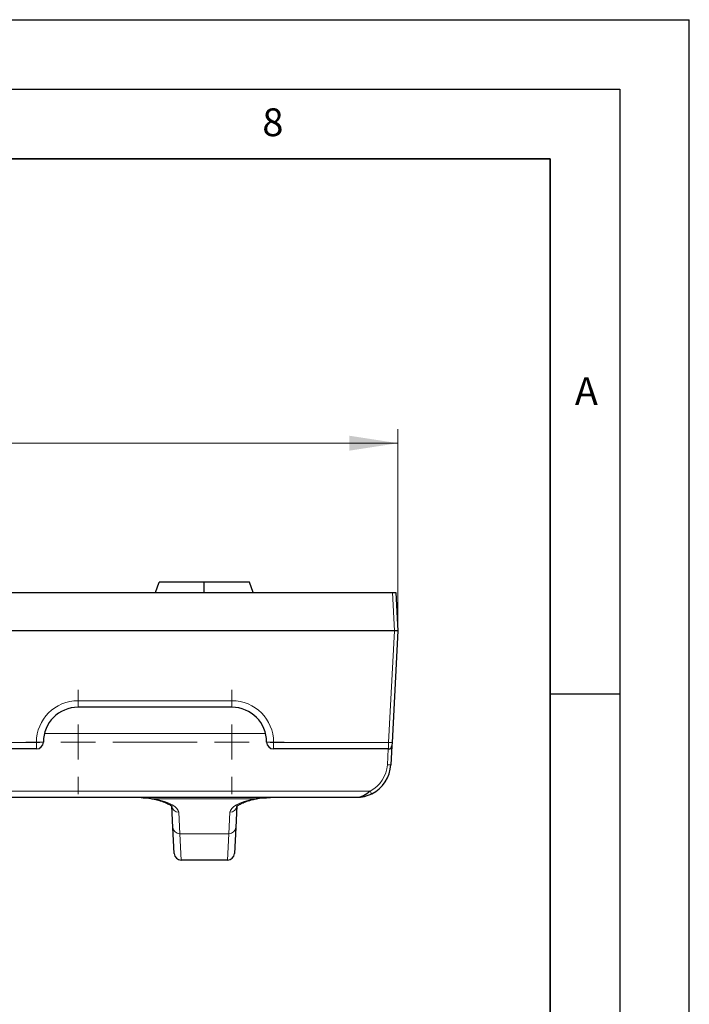
# Model space of a CAD drawing. Units: millimetres. Extents: x 0 to 420, y 0 to 297.
# Drawn here: x 372 to 420, y 226 to 297 of the extents above; entities that cross this region are included whole.
import ezdxf

# ---------------------------------------------------------------- set-up
doc = ezdxf.new("R2010")
doc.units = ezdxf.units.MM
doc.linetypes.add('CENTERX2', pattern=[20.32, 12.7, -2.54, 2.54, -2.54])
doc.layers.add('LINIEN-DICK', color=7, linetype='Continuous', lineweight=35)
doc.layers.add('LINIEN-DÜNN', color=7, linetype='Continuous')
doc.layers.add('VORLAGE_TEXT', color=7, linetype='Continuous')
doc.styles.add('SLDTEXTSTYLE0', font='TXT', dxfattribs={"width": 0.605})
doc.dimstyles.new('SLDDIMSTYLE0', dxfattribs={"dimtxt": 3.5, "dimasz": 3.5, "dimexe": 0, "dimexo": 0.0625, "dimgap": 0.875, "dimtad": 1, "dimdec": 0, "dimlfac": 2, "dimrnd": 1e-09, "dimzin": 12, "dimdsep": 46, "dimtxsty": 'SLDTEXTSTYLE0', "dimsah": 1, "dimcen": 0.09, "dimadec": 0, "dimazin": 3, "dimtfac": 1, "dimtdec": 3, "dimtofl": 0, "dimtmove": 0, "dimatfit": 3, "dimfxl": 1, "dimfrac": 2, "dimtolj": 1, "dimtzin": 12, "dimarcsym": 0})

# ---------------------------------------------------------------- blocks, each defined once
blk = doc.blocks.new('_D')
at = {"color": 7, "linetype": 'Continuous', "lineweight": 0}
for p, q in [((149.782, 253.129), (149.782, 267.529)), ((399.032, 253.129), (399.032, 267.529)), ((149.782, 266.529), (399.032, 266.529))]:
    blk.add_line(p, q, dxfattribs=at)
at = {"color": 7, "linetype": 'Continuous', "lineweight": 18}
for points in [[(149.782, 266.529), (153.282, 265.991), (153.282, 267.068)], [(399.032, 266.529), (395.532, 267.068), (395.532, 265.991)]]:
    blk.add_solid(points, dxfattribs=at)
at = {"color": 7, "linetype": 'Continuous', "lineweight": 18, "insert": (270.397, 271.041), "char_height": 3.5, "attachment_point": 1, "style": 'SLDTEXTSTYLE0'}
blk.add_mtext('499', dxfattribs=at)
blk = doc.blocks.new('SW_CENTERMARKSYMBOL_1')
at = {"color": 0, "linetype": 'Continuous', "lineweight": 18}
for p, q in [((0, 2.5), (0, 3.75)), ((11.065, 2.5), (11.065, 3.75)), ((0, 0), (0, 1.25)), ((11.065, 0), (11.065, 1.25)), ((-2.5, 0), (-3.75, 0)), ((0, 0), (-1.25, 0)), ((0, 0), (0, -1.25)), ((0, 0), (1.25, 0)), ((2.5, 0), (3.75, 0)), ((8.565, 0), (7.315, 0)), ((11.065, 0), (9.815, 0)), ((11.065, 0), (11.065, -1.25)), ((11.065, 0), (12.315, 0)), ((13.565, 0), (14.815, 0)), ((0, -2.5), (0, -3.75)), ((11.065, -2.5), (11.065, -3.75))]:
    blk.add_line(p, q, dxfattribs=at)
at = {"color": 0, "linetype": 'CENTERX2', "lineweight": 18}
blk.add_line((2.5, 0), (8.565, 0), dxfattribs=at)

msp = doc.modelspace()

# ---------------------------------------------------------------- linework, layer by layer
at = {"color": 7, "linetype": 'Continuous', "lineweight": 25}
for p, q in [((381.6046, 255.7793), (381.8569, 256.5293)), ((385.1069, 256.5293), (381.8569, 256.5293)), ((385.1069, 255.7793), (385.1069, 256.5293)), ((388.3569, 256.5293), (385.1069, 256.5293)), ((388.6093, 255.7793), (388.3569, 256.5293)), ((364.2942, 255.7793), (398.6382, 255.7793)), ((398.6382, 255.7793), (398.8878, 255.7793)), ((398.8878, 255.7793), (399.0319, 253.0293)), ((398.7823, 253.0293), (363.9128, 253.0293)), ((399.0319, 253.0293), (398.6113, 245.0031)), ((399.0319, 253.0293), (398.7823, 253.0293)), ((387.0894, 247.5293), (376.0244, 247.5293)), ((373.0244, 244.5293), (365.34, 244.5293)), ((398.3492, 244.5293), (390.0894, 244.5293)), ((398.5989, 244.7662), (398.5272, 243.3984)), ((398.6113, 245.0031), (398.5989, 244.7662)), ((396.0306, 241.0293), (364.7363, 241.0293)), ((382.848, 238.8893), (382.7673, 240.4284)), ((387.4465, 240.4284), (387.3659, 238.8893)), ((382.9468, 237.0031), (382.848, 238.8893)), ((387.3659, 238.8893), (387.267, 237.0031)), ((386.7677, 236.5293), (383.4461, 236.5293))]:
    msp.add_line(p, q, dxfattribs=at)
at = {"color": 8, "linetype": 'Continuous', "lineweight": 18}
for p, q in [((398.7823, 253.0293), (398.6382, 255.7793)), ((398.3616, 245.0031), (398.7823, 253.0293)), ((376.0244, 248.0031), (387.0894, 248.0031)), ((376.0244, 248.0031), (376.0244, 247.5293)), ((387.0894, 248.0031), (387.0894, 247.5293)), ((389.5152, 245.6339), (373.5987, 245.6339)), ((365.34, 245.0031), (373.0244, 245.0031)), ((373.0244, 245.0031), (373.0244, 244.5293)), ((390.0894, 245.0031), (398.3616, 245.0031)), ((390.0894, 245.0031), (390.0894, 244.5293)), ((398.2775, 243.3984), (398.3368, 244.5293)), ((398.3492, 244.5293), (398.3616, 245.0031)), ((364.7363, 241.5031), (397.0356, 241.5031)), ((380.5721, 241.0132), (381.5231, 240.9466)), ((388.6908, 240.9466), (381.5231, 240.9466)), ((383.2666, 239.9711), (383.3473, 238.432)), ((386.8666, 238.432), (386.9472, 239.9711)), ((386.8666, 238.432), (383.3473, 238.432)), ((383.3473, 238.432), (383.4461, 236.5293)), ((386.7677, 236.5293), (386.8666, 238.432))]:
    msp.add_line(p, q, dxfattribs=at)
at = {"color": 8, "linetype": 'Continuous', "lineweight": 18, "flags": 128}
for points in [[(381.4068, 240.9438), (381.4535, 240.9373), (381.5231, 240.9466)], [(388.6908, 240.9466), (388.7604, 240.9373), (388.8031, 240.9428)]]:
    msp.add_lwpolyline(points, dxfattribs=at)
at = {"color": 8, "linetype": 'Continuous', "lineweight": 18}
for centre, radius, start, end in [((376.0244, 245.0031), 3, 90, 180), ((387.0894, 245.0031), 3, 0, 90), ((373.1491, 247.4112), 2.4113, 267.036602, 278.95519), ((389.9648, 247.4112), 2.4113, 261.04481, 272.963398), ((398.4865, 246.1995), 1.2029, 264.043308, 275.956692), ((396.0306, 243.5162), 2.25, 296.529566, 357), ((398.4024, 244.5948), 1.2029, 264.043308, 275.956692), ((399.3052, 242.5716), 2.5085, 205.211217, 210.657679), ((383.2571, 240.4619), 0.4909, 183.918006, 271.113286), ((386.9568, 240.4619), 0.4909, 268.886714, 356.081994), ((383.3378, 238.9228), 0.4909, 183.918006, 271.113286), ((386.8761, 238.9228), 0.4909, 268.886714, 356.081994)]:
    msp.add_arc(centre, radius, start, end, dxfattribs=at)
at = {"color": 7, "linetype": 'Continuous', "lineweight": 25}
for centre, radius, start, end in [((376.0244, 245.0293), 2.5, 90, 180), ((387.0894, 245.0293), 2.5, 0, 90), ((373.0244, 245.0293), 0.5, 270, 0), ((390.0894, 245.0293), 0.5, 180, 270), ((398.3492, 244.7793), 0.25, 270, 357), ((396.0306, 243.5293), 2.5, 296.529566, 357), ((383.4461, 237.0293), 0.5, 183, 270), ((386.7677, 237.0293), 0.5, 270, 357)]:
    msp.add_arc(centre, radius, start, end, dxfattribs=at)
at = {"color": 8, "linetype": 'Continuous', "lineweight": 18}
for centre, major_axis, start_param, end_param in [((378.26, 239.9675), (5.0071, -0.0152), 0.0144305, 0.8617713), ((391.9539, 239.9675), (5.0071, 0.0152), 2.2798213, 3.1271622)]:
    msp.add_ellipse(centre, major_axis=major_axis, ratio=0.2602185, start_param=start_param, end_param=end_param, dxfattribs=at)
at = {"color": 7, "linetype": 'Continuous', "lineweight": 25}
for points, knots in [([(380.5733, 241.0263), (380.763, 241.0206), (381.0683, 241.0113), (381.3132, 240.9576), (381.406, 240.9372)], [0, 0, 0, 0, 0.6208777, 1, 1, 1, 1]), ([(381.4127, 240.9424), (381.5125, 240.9204), (381.6142, 240.898), (381.6964, 240.8725), (381.6978, 240.8721)], [0, 0, 0, 0, 0.98211902, 1, 1, 1, 1]), ([(381.6978, 240.8721), (381.8541, 240.8267), (382.1654, 240.7362), (382.4882, 240.594), (382.6904, 240.4741), (382.7748, 240.3874), (382.772, 240.3915), (382.7709, 240.3931)], [0, 0, 0, 0, 0.2404079, 0.4788463, 0.6853734, 0.8816141, 1, 1, 1, 1]), ([(387.4423, 240.3917), (387.4415, 240.3907), (387.4393, 240.388), (387.5281, 240.4778), (387.7336, 240.5983), (388.0517, 240.734), (388.4187, 240.8509), (388.6946, 240.9168), (388.8012, 240.9424)], [0, 0, 0, 0, 0.1039977, 0.2874068, 0.4713102, 0.6661251, 0.8709528, 1, 1, 1, 1]), ([(388.8032, 240.9409), (388.819, 240.945), (388.9659, 240.9834), (389.3121, 241.018), (389.6676, 241.03), (389.865, 241.0292), (389.8707, 241.0292)], [0, 0, 0, 0, 0.0545227, 0.5064459, 0.9858716, 1, 1, 1, 1]), ([(397.0356, 241.5031), (396.8858, 241.3535), (396.7197, 241.2313), (396.4651, 241.1105), (396.3799, 241.0804), (396.2066, 241.0397), (396.1181, 241.0293), (396.0306, 241.0293)], [0, 0, 0, 0, 0.5, 0.5, 0.75, 0.75, 1, 1, 1, 1]), ([(397.1473, 241.2925), (397.0579, 241.2479), (396.9676, 241.2094), (396.7841, 241.1435), (396.6904, 241.116), (396.5028, 241.0724), (396.4089, 241.0562), (396.2205, 241.0347), (396.1252, 241.0293), (396.0306, 241.0293)], [0, 0, 0, 0, 0.25, 0.25, 0.5, 0.5, 0.75, 0.75, 1, 1, 1, 1])]:
    msp.add_open_spline(points, degree=3, knots=knots, dxfattribs=at)
at = {"color": 8, "linetype": 'Continuous', "lineweight": 18}
msp.add_open_spline([(388.6908, 240.9466), (388.873, 240.9809), (389.0628, 241.0011), (389.4563, 241.0253), (389.66, 241.0293), (389.8705, 241.0293)], degree=3, knots=[0, 0, 0, 0, 0.5, 0.5, 1, 1, 1, 1], dxfattribs=at)
at = {"layer": 'LINIEN-DICK'}
for p, q in [((410, 287), (20, 287)), ((410, 5), (410, 287))]:
    msp.add_line(p, q, dxfattribs=at)
at = {"layer": 'LINIEN-DÜNN'}
for p, q in [((0, 297), (420, 297)), ((420, 0), (420, 297)), ((15, 292), (415, 292)), ((415, 292), (415, 5)), ((410, 248.5), (415, 248.5))]:
    msp.add_line(p, q, dxfattribs=at)

# ---------------------------------------------------------------- block references
at = {"color": 7, "linetype": 'Continuous', "lineweight": 0}
msp.add_blockref('SW_CENTERMARKSYMBOL_1', (376.0244, 245.0293), dxfattribs=at)

# ---------------------------------------------------------------- texts
at = {"layer": 'VORLAGE_TEXT', "char_height": 2, "attachment_point": 2, "style": 'SLDTEXTSTYLE0'}
for s, insert in [('8', (390.0377, 290.6215)), ('A', (412.5951, 271.2798))]:
    msp.add_mtext(s, dxfattribs=dict(at, insert=insert))

# ---------------------------------------------------------------- dimensions: what is measured, and where the dimension line sits
at = {"color": 7, "linetype": 'Continuous', "lineweight": 18}
dim = msp.add_linear_dim(base=(399.0319306767, 266.5292797305), p1=(149.7819306767, 253.0292772305), p2=(399.0319306767, 253.0292772305), dimstyle='SLDDIMSTYLE0', dxfattribs=at)
dim.commit()
dim.dimension.update_dxf_attribs({"geometry": '_D', "text_midpoint": (274.4069306767, 266.5292797305), "dimtype": 160})

doc.saveas('drawing.dxf')
